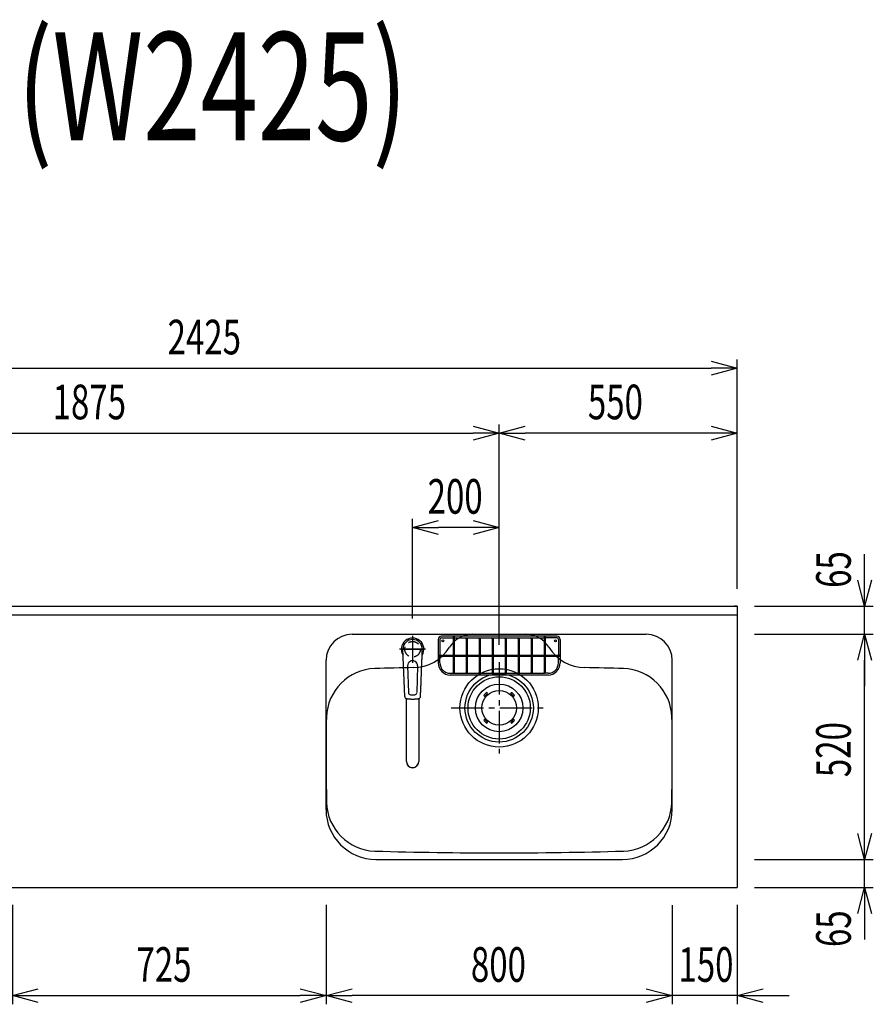
# Model space of a CAD drawing. Extents: x -4495 to 19780, y 852 to 13767.
# Drawn here: x 6567 to 8540, y 10530 to 12805 of the extents above; entities that cross this region are included whole.
import ezdxf
from ezdxf.enums import TextEntityAlignment as Align

# ---------------------------------------------------------------- set-up
doc = ezdxf.new("R2010")
doc.units = 0
doc.header["$LTSCALE"] = 100
doc.header["$PDMODE"] = 3
doc.linetypes.add('CENTER2', pattern=[1.125, 0.75, -0.125, 0.125, -0.125])
doc.linetypes.add('HIDDEN', pattern=[0.375, 0.25, -0.125])
doc.layers.get('0').update_dxf_attribs({"linetype": 'CONTINUOUS'})
doc.layers.get('DEFPOINTS').update_dxf_attribs({"linetype": 'CONTINUOUS'})
for name, color, linetype in [('0_PLANE', 7, 'CONTINUOUS'), ('CEN', 2, 'CENTER2'), ('DIM', 1, 'CONTINUOUS'), ('DIMTEXT', 7, 'CONTINUOUS'), ('HID', 3, 'HIDDEN'), ('THN', 4, 'CONTINUOUS')]:
    doc.layers.add(name, color=color, linetype=linetype)
doc.styles.get("Standard").update_dxf_attribs({"font": 'TXT.shx', "width": 0.7, "bigfont": 'BIGFONT.shx'})
doc.dimstyles.get("Standard").update_dxf_attribs({"dimscale": 40, "dimtxt": 2, "dimasz": 1.5, "dimexe": 0.5, "dimexo": 1, "dimgap": 0.8, "dimtad": 1, "dimblk": 'OPEN30', "dimcen": 0, "dimclrd": 1, "dimclre": 1, "dimclrt": 7, "dimazin": 3, "dimtm": 0.5, "dimtfac": 1, "dimtmove": 0, "dimatfit": 3})

# ---------------------------------------------------------------- blocks, each defined once
blk = doc.blocks.new('KM5011TEC_平面_')
for p, q in [((-18.2, -109.1), (-22.5, 0)), ((-11.5, -38.3), (-9.6, -100.3)), ((11.5, -38.3), (9.6, -100.3))]:
    blk.add_line(p, q)
at = {"linetype": 'CONTINUOUS'}
for p, q in [((-14, -259.6), (-14, -114)), ((14, -114), (14, -259.6))]:
    blk.add_line(p, q, dxfattribs=at)
for points in [[(22.5, 0), (22.1, 4.4), (20.8, 8.6), (18.7, 12.5), (15.9, 15.9), (12.5, 18.7), (8.6, 20.8), (4.4, 22), (0, 22.5), (-4.4, 22), (-8.6, 20.8), (-12.5, 18.7), (-15.9, 15.9), (-18.7, 12.5), (-20.8, 8.6), (-22.1, 4.4), (-22.5, 0)], [(18.2, -109.1), (18.2, -108.4), (18.2, -107.7), (18.3, -107.1), (18.3, -106.4), (18.3, -105.7), (18.4, -105), (18.4, -104.2), (18.5, -103.5), (18.5, -102.8), (18.5, -102), (18.6, -101.3), (18.6, -100.5), (18.6, -99.8), (18.7, -99), (18.7, -98.2), (18.7, -97.4), (18.8, -96.6), (18.8, -95.8), (18.8, -95), (18.9, -94.2), (18.9, -93.4), (19, -92.5), (19, -91.7), (19, -90.9), (19.1, -90), (19.1, -89.2), (19.1, -88.3), (19.2, -87.4), (19.2, -86.6), (19.2, -85.7), (19.3, -84.8), (19.3, -83.9), (19.4, -83), (19.4, -82.1), (19.4, -81.2), (19.5, -80.3), (19.5, -79.4), (19.5, -78.5), (19.6, -77.6), (19.6, -76.7), (19.6, -75.8), (19.7, -74.9), (19.7, -73.9), (19.7, -73), (19.8, -72.1), (19.8, -71.1), (19.9, -70.2), (19.9, -69.3), (19.9, -68.3), (20, -67.4), (20, -66.5), (20, -65.5), (20.1, -64.6), (20.1, -63.6), (20.1, -62.7), (20.2, -61.7), (20.2, -60.8), (20.3, -59.8), (20.3, -58.9), (20.3, -57.9), (20.4, -57), (20.4, -56), (20.4, -55.1), (20.5, -54.1), (20.5, -53.2), (20.5, -52.2), (20.6, -51.3), (20.6, -50.3), (20.6, -49.4), (20.7, -48.4), (20.7, -47.5), (20.8, -46.5), (20.8, -45.6), (20.8, -44.6), (20.9, -43.7), (20.9, -42.7), (20.9, -41.8), (21, -40.8), (21, -39.9), (21, -38.9), (21.1, -38), (21.1, -37), (21.2, -36.1), (21.2, -35.1), (21.2, -34.2), (21.3, -33.2), (21.3, -32.3), (21.3, -31.3), (21.4, -30.4), (21.4, -29.4), (21.4, -28.5), (21.5, -27.5), (21.5, -26.6), (21.5, -25.6), (21.6, -24.7), (21.6, -23.7), (21.7, -22.8), (21.7, -21.8), (21.7, -20.9), (21.8, -19.9), (21.8, -19), (21.8, -18), (21.9, -17.1), (21.9, -16.1), (21.9, -15.2), (22, -14.2), (22, -13.3), (22, -12.3), (22.1, -11.4), (22.1, -10.4), (22.2, -9.5), (22.2, -8.5), (22.2, -7.6), (22.3, -6.6), (22.3, -5.7), (22.3, -4.7), (22.4, -3.8), (22.4, -2.8), (22.4, -1.8), (22.5, 0)], [(-13.9, -114), (-13.6, -114.1), (-13.3, -114.1), (-13, -114.1), (-12.7, -114.2), (-12.4, -114.2), (-12.1, -114.3), (-11.8, -114.3), (-11.5, -114.3), (-11.3, -114.4), (-11, -114.4), (-10.7, -114.4), (-10.4, -114.5), (-10.1, -114.5), (-9.8, -114.5), (-9.5, -114.6), (-9.2, -114.6), (-8.9, -114.6), (-8.7, -114.6), (-8.4, -114.7), (-8.1, -114.7), (-7.8, -114.7), (-7.5, -114.7), (-7.2, -114.8), (-6.9, -114.8), (-6.6, -114.8), (-6.3, -114.8), (-6.1, -114.8), (-5.8, -114.9), (-5.5, -114.9), (-5.2, -114.9), (-4.9, -114.9), (-4.6, -114.9), (-4.3, -114.9), (-4, -115), (-3.8, -115), (-3.5, -115), (-3.2, -115), (-2.9, -115), (-2.6, -115), (-2.3, -115), (-2, -115), (-1.7, -115), (-1.4, -115), (-1.2, -115), (-0.9, -115), (-0.6, -115), (-0.3, -115), (0, -115)], [(0, -115), (0.1, -115), (0.2, -115), (0.3, -115), (0.4, -115), (0.5, -115), (0.7, -115), (0.8, -115), (0.9, -115), (1, -115), (1.1, -115), (1.2, -115), (1.3, -115), (1.4, -115), (1.5, -115), (1.6, -115), (1.7, -115), (1.8, -115), (2, -115), (2.1, -115), (2.2, -115), (2.3, -115), (2.4, -115), (2.5, -115), (2.6, -115), (2.7, -115), (2.8, -115), (2.9, -115), (3, -115), (3.2, -115), (3.3, -115), (3.4, -115), (3.5, -115), (3.6, -115), (3.7, -115), (3.8, -115), (3.9, -115), (4, -115), (4.1, -114.9), (4.2, -114.9), (4.3, -114.9), (4.5, -114.9), (4.6, -114.9), (4.7, -114.9), (4.8, -114.9), (4.9, -114.9), (5, -114.9), (5.1, -114.9), (5.2, -114.9), (5.3, -114.9), (5.4, -114.9), (5.5, -114.9), (5.6, -114.9), (5.8, -114.9), (5.9, -114.9), (6, -114.8), (6.1, -114.8), (6.2, -114.8), (6.3, -114.8), (6.4, -114.8), (6.5, -114.8), (6.6, -114.8), (6.7, -114.8), (6.8, -114.8), (6.9, -114.8), (7.1, -114.8), (7.2, -114.8), (7.3, -114.8), (7.4, -114.7), (7.5, -114.7), (7.6, -114.7), (7.7, -114.7), (7.8, -114.7), (7.9, -114.7), (8, -114.7), (8.1, -114.7), (8.2, -114.7), (8.4, -114.7), (8.5, -114.7), (8.6, -114.6), (8.7, -114.6), (8.8, -114.6), (8.9, -114.6), (9, -114.6), (9.1, -114.6), (9.2, -114.6), (9.3, -114.6), (9.4, -114.6), (9.5, -114.6), (9.7, -114.5), (9.8, -114.5), (9.9, -114.5), (10, -114.5), (10.1, -114.5), (10.2, -114.5), (10.3, -114.5), (10.4, -114.5), (10.5, -114.5), (10.6, -114.4), (10.7, -114.4), (10.8, -114.4), (11, -114.4), (11.1, -114.4), (11.2, -114.4), (11.3, -114.4), (11.4, -114.4), (11.5, -114.3), (11.6, -114.3), (11.7, -114.3), (11.8, -114.3), (11.9, -114.3), (12, -114.3), (12.1, -114.3), (12.2, -114.2), (12.4, -114.2), (12.5, -114.2), (12.6, -114.2), (12.7, -114.2), (12.8, -114.2), (12.9, -114.2), (13, -114.1), (13.1, -114.1), (13.2, -114.1), (13.3, -114.1), (13.4, -114.1), (13.5, -114.1), (13.6, -114.1), (13.8, -114), (13.9, -114)]]:
    blk.add_lwpolyline(points)
blk.add_lwpolyline([(-14, -259.6), (-13.7, -262.3), (-12.9, -264.9), (-11.6, -267.3), (-9.9, -269.4), (-7.8, -271.2), (-5.4, -272.5), (-2.7, -273.3), (0, -273.5), (2.7, -273.3), (5.4, -272.5), (7.8, -271.2), (9.9, -269.4), (11.6, -267.3), (12.9, -264.9), (13.7, -262.3), (14, -259.6)], dxfattribs=at)
for centre, radius, start, end in [((0, 0), 26, 327.7538, 212.4285), ((0, -38), 11.5, 358.4, 181.5967), ((-13.2, -109.1), 5, 179.4627, 261.9904), ((-4.6, -100.2), 5, 181.6, 266.4638), ((0, -25.3), 80, 266.4638, 273.5362), ((4.6, -100.2), 5, 273.5362, 358.4), ((13.2, -109.1), 5, 278.0101, 0.5272)]:
    blk.add_arc(centre, radius, start, end)
blk.add_arc((0, -259.9), 14, 178.7487, 1.2513, dxfattribs=at)
at = {"layer": 'CEN'}
for p, q in [((0, 31), (0, -31)), ((30, 0), (-30, 0))]:
    blk.add_line(p, q, dxfattribs=at)
blk = doc.blocks.new('A$C6C327DD6')
for p, q in [((-32.3, 32.3), (-34.7, 29.8)), ((-30.1, 30.1), (-32.6, 27.7)), ((-32.3, 32.3), (-29.8, 34.7)), ((-30.1, 30.1), (-27.7, 32.6)), ((30.1, 30.1), (27.7, 32.6)), ((32.3, 32.3), (29.8, 34.7)), ((30.1, 30.1), (32.6, 27.7)), ((32.3, 32.3), (34.7, 29.8)), ((-32.3, -32.3), (-34.7, -29.8)), ((-30.1, -30.1), (-32.6, -27.7)), ((-32.3, -32.3), (-29.8, -34.7)), ((-30.1, -30.1), (-27.7, -32.6)), ((30.1, -30.1), (27.7, -32.6)), ((32.3, -32.3), (29.8, -34.7)), ((30.1, -30.1), (32.6, -27.7)), ((32.3, -32.3), (34.7, -29.8))]:
    blk.add_line(p, q)
for radius in [72, 55, 40]:
    blk.add_circle((0, 0), radius)
for centre, start, end in [((-33.7, 28.7), 135.0001, 315), ((-28.7, 33.7), 315, 135), ((28.7, 33.7), 44.9999, 225), ((33.7, 28.7), 225.0001, 44.9999), ((-33.7, -28.7), 45, 225), ((-28.7, -33.7), 225.0002, 45), ((28.7, -33.7), 135, 314.9999), ((33.7, -28.7), 315, 134.9999)]:
    blk.add_arc(centre, 1.5, start, end)
blk = doc.blocks.new('Iｼﾝｸ_洗剤ﾎﾟｹｯﾄ')
at = {"layer": 'THN'}
for p, q in [((133, 166), (-133, 166)), ((-133, 162), (-106.2, 162)), ((-106.2, 165), (-106.2, 81.2)), ((-103.7, 165), (-103.7, 81.2)), ((-103.7, 162), (103.8, 162)), ((-76.2, 166), (-76.2, 166.8)), ((-76.2, 162), (-76.2, 81.2)), ((-73.7, 166), (-73.7, 166.8)), ((-73.7, 162), (-73.7, 81.2)), ((-46.2, 160.8), (-46.2, 81.2)), ((-43.7, 160.8), (-43.7, 81.2)), ((-16.2, 160.8), (-16.2, 81.2)), ((-13.7, 160.8), (-13.7, 81.2)), ((0, 162), (0, 166)), ((13.8, 160.8), (13.8, 81.2)), ((16.3, 160.8), (16.3, 81.2)), ((43.8, 160.8), (43.8, 81.2)), ((46.3, 160.8), (46.3, 81.2)), ((73.8, 166), (73.8, 166.8)), ((73.8, 162), (73.8, 81.2)), ((76.3, 166), (76.3, 166.8)), ((76.3, 162), (76.3, 81.2)), ((103.8, 165), (103.8, 81.2)), ((106.3, 165), (106.3, 81.2)), ((133, 162), (106.3, 162)), ((-141, 158), (-141, 104)), ((-137, 158), (-137, 122.2)), ((137, 158), (137, 122.2)), ((141, 158), (141, 104)), ((-140, 122.2), (-106.2, 122.2)), ((-140, 119.8), (-106.2, 119.8)), ((-137, 104), (-137, 119.8)), ((-103.7, 122.2), (-76.2, 122.2)), ((-103.7, 119.8), (-76.2, 119.8)), ((-73.7, 122.2), (-46.2, 122.2)), ((-73.7, 119.8), (-46.2, 119.8)), ((-43.7, 122.2), (-16.2, 122.2)), ((-43.7, 119.8), (-16.2, 119.8)), ((-13.7, 122.2), (13.8, 122.2)), ((-13.7, 119.8), (13.8, 119.8)), ((16.3, 122.2), (43.8, 122.2)), ((16.3, 119.8), (43.8, 119.8)), ((46.3, 122.2), (73.8, 122.2)), ((46.3, 119.8), (73.8, 119.8)), ((76.3, 122.2), (103.8, 122.2)), ((76.3, 119.8), (103.8, 119.8)), ((106.3, 122.2), (140, 122.2)), ((106.3, 119.8), (140, 119.8)), ((137, 104), (137, 119.8)), ((-113, 80), (-105, 80)), ((113, 76), (-113, 76)), ((-105, 80), (105, 80)), ((113, 80), (105, 80))]:
    blk.add_line(p, q, dxfattribs=at)
for points in [[(-105, 164.2), (-104.8, 164.2), (-104.5, 164.2), (-104.3, 164.3), (-104.1, 164.4), (-104, 164.5), (-103.8, 164.7), (-103.8, 164.8), (-103.7, 165), (-103.8, 165.2), (-103.8, 165.3), (-104, 165.5), (-104.1, 165.6), (-104.3, 165.7), (-104.5, 165.8), (-104.8, 165.8), (-105, 165.8), (-105.2, 165.8), (-105.5, 165.8), (-105.7, 165.7), (-105.9, 165.6), (-106, 165.5), (-106.2, 165.3), (-106.2, 165.2), (-106.2, 165), (-106.2, 164.8), (-106.2, 164.7), (-106, 164.5), (-105.9, 164.4), (-105.7, 164.3), (-105.5, 164.2), (-105.2, 164.2)], [(103.8, 165), (103.8, 164.8), (103.8, 164.7), (104, 164.5), (104.1, 164.4), (104.3, 164.3), (104.5, 164.2), (104.8, 164.2), (105, 164.2), (105.2, 164.2), (105.5, 164.2), (105.7, 164.3), (105.9, 164.4), (106, 164.5), (106.2, 164.7), (106.2, 164.8), (106.3, 165), (106.2, 165.2), (106.2, 165.3), (106, 165.5), (105.9, 165.6), (105.7, 165.7), (105.5, 165.8), (105.2, 165.8), (105, 165.8), (104.8, 165.8), (104.5, 165.8), (104.3, 165.7), (104.1, 165.6), (104, 165.5), (103.8, 165.3), (103.8, 165.2)], [(-140.8, 121), (-140.8, 120.8), (-140.8, 120.5), (-140.7, 120.3), (-140.6, 120.1), (-140.5, 120), (-140.3, 119.8), (-140.2, 119.8), (-140, 119.8), (-139.8, 119.8), (-139.7, 119.8), (-139.5, 120), (-139.4, 120.1), (-139.3, 120.3), (-139.2, 120.5), (-139.2, 120.8), (-139.2, 121), (-139.2, 121.2), (-139.2, 121.5), (-139.3, 121.7), (-139.4, 121.9), (-139.5, 122), (-139.7, 122.2), (-139.8, 122.2), (-140, 122.2), (-140.2, 122.2), (-140.3, 122.2), (-140.5, 122), (-140.6, 121.9), (-140.7, 121.7), (-140.8, 121.5), (-140.8, 121.2)], [(139.2, 121), (139.2, 120.8), (139.2, 120.5), (139.3, 120.3), (139.4, 120.1), (139.5, 120), (139.7, 119.8), (139.8, 119.8), (140, 119.8), (140.2, 119.8), (140.3, 119.8), (140.5, 120), (140.6, 120.1), (140.7, 120.3), (140.8, 120.5), (140.8, 120.8), (140.8, 121), (140.8, 121.2), (140.8, 121.5), (140.7, 121.7), (140.6, 121.9), (140.5, 122), (140.3, 122.2), (140.2, 122.2), (140, 122.2), (139.8, 122.2), (139.7, 122.2), (139.5, 122), (139.4, 121.9), (139.3, 121.7), (139.2, 121.5), (139.2, 121.2)]]:
    blk.add_lwpolyline(points, close=True, dxfattribs=at)
for centre in [(-75, 160.8), (-45, 160.8), (-15, 160.8), (15, 160.8), (45, 160.8), (75, 160.8), (-105, 81.2), (-75, 81.2), (-45, 81.2), (-15, 81.2), (15, 81.2), (45, 81.2), (75, 81.2), (105, 81.2)]:
    blk.add_circle(centre, 1.25, dxfattribs=at)
for centre, radius, start, end in [((-133, 158), 8, 90, 180), ((-133, 158), 4, 90, 180), ((-75, 166.8), 1.25, 0, 180), ((75, 166.8), 1.25, 0, 180), ((133, 158), 8, 0, 90), ((133, 158), 4, 0, 90), ((-105, 141.2), 1.25, 180, 0), ((105, 141.2), 1.25, 180, 0), ((-122.3, 121), 1.25, 270, 90), ((122.3, 121), 1.25, 90, 270), ((-113, 104), 28, 180, 270), ((-113, 104), 24, 180, 270), ((113, 104), 28, 270, 0), ((113, 104), 24, 270, 0)]:
    blk.add_arc(centre, radius, start, end, dxfattribs=at)
blk = doc.blocks.new('_OPEN30')
at = {"color": 0, "linetype": 'BYBLOCK'}
for p, q in [((-1, 0.268), (0, 0)), ((0, 0), (-1, -0.268)), ((0, 0), (-1, 0))]:
    blk.add_line(p, q, dxfattribs=at)
blk = doc.blocks.new('*D124')
at = {"layer": 'DEFPOINTS', "color": 0}
for p in [(6550, 10800), (7275, 10800), (7275, 10550)]:
    blk.add_point(p, dxfattribs=at)
at = {"layer": 'DIM', "color": 1}
for p, q in [((6550, 10760), (6550, 10530)), ((7275, 10760), (7275, 10530)), ((6610, 10550), (7215, 10550))]:
    blk.add_line(p, q, dxfattribs=at)
at = {"layer": 'DIM', "color": 1, "xscale": 60, "yscale": 60, "zscale": 60, "rotation": 180}
blk.add_blockref('_OPEN30', (6550, 10550), dxfattribs=at)
at = {"layer": 'DIM', "color": 1, "xscale": 60, "yscale": 60, "zscale": 60}
blk.add_blockref('_OPEN30', (7275, 10550), dxfattribs=at)
at = {"layer": 'DIM', "color": 7, "linetype": 'CONTINUOUS', "width": 0.7}
blk.add_text('725', height=80, dxfattribs=at).set_placement((6836.8, 10582))
blk = doc.blocks.new('*D125')
at = {"layer": 'DEFPOINTS', "color": 0}
for p in [(8225, 12000), (5800, 11450), (8225, 11450)]:
    blk.add_point(p, dxfattribs=at)
at = {"layer": 'DIM', "color": 1}
for p, q in [((5800, 11490), (5800, 12020)), ((8225, 11490), (8225, 12020)), ((5860, 12000), (8165, 12000))]:
    blk.add_line(p, q, dxfattribs=at)
at = {"layer": 'DIM', "color": 1, "xscale": 60, "yscale": 60, "zscale": 60, "rotation": 180}
blk.add_blockref('_OPEN30', (5800, 12000), dxfattribs=at)
at = {"layer": 'DIM', "color": 1, "xscale": 60, "yscale": 60, "zscale": 60}
blk.add_blockref('_OPEN30', (8225, 12000), dxfattribs=at)
at = {"layer": 'DIM', "color": 7, "linetype": 'CONTINUOUS', "width": 0.7}
blk.add_text('2425', height=80, dxfattribs=at).set_placement((6908.8, 12032))
blk = doc.blocks.new('*D126')
at = {"layer": 'DEFPOINTS', "color": 0}
for p in [(8075, 10799), (8225, 10800), (8075, 10550)]:
    blk.add_point(p, dxfattribs=at)
at = {"layer": 'DIM', "color": 1}
for p, q in [((8075, 10759), (8075, 10530)), ((8225, 10760), (8225, 10530)), ((8015, 10550), (7955, 10550)), ((8225, 10550), (8075, 10550)), ((8285, 10550), (8345, 10550))]:
    blk.add_line(p, q, dxfattribs=at)
at = {"layer": 'DIM', "color": 1, "xscale": 60, "yscale": 60, "zscale": 60}
blk.add_blockref('_OPEN30', (8075, 10550), dxfattribs=at)
at = {"layer": 'DIM', "color": 1, "xscale": 60, "yscale": 60, "zscale": 60, "rotation": 180}
blk.add_blockref('_OPEN30', (8225, 10550), dxfattribs=at)
at = {"layer": 'DIM', "color": 7, "linetype": 'CONTINUOUS', "width": 0.7}
blk.add_text('150', height=80, dxfattribs=at).set_placement((8089.3, 10582))
blk = doc.blocks.new('*D127')
at = {"layer": 'DEFPOINTS', "color": 0}
for p in [(7275, 10799), (8075, 10799), (7275, 10550)]:
    blk.add_point(p, dxfattribs=at)
at = {"layer": 'DIM', "color": 1}
for p, q in [((7275, 10759), (7275, 10530)), ((8075, 10759), (8075, 10530)), ((8015, 10550), (7335, 10550))]:
    blk.add_line(p, q, dxfattribs=at)
at = {"layer": 'DIM', "color": 1, "xscale": 60, "yscale": 60, "zscale": 60, "rotation": 180}
blk.add_blockref('_OPEN30', (7275, 10550), dxfattribs=at)
at = {"layer": 'DIM', "color": 1, "xscale": 60, "yscale": 60, "zscale": 60}
blk.add_blockref('_OPEN30', (8075, 10550), dxfattribs=at)
at = {"layer": 'DIM', "color": 7, "linetype": 'CONTINUOUS', "width": 0.7}
blk.add_text('800', height=80, dxfattribs=at).set_placement((7609.7, 10582))
blk = doc.blocks.new('*D128')
at = {"layer": 'DEFPOINTS', "color": 0}
for p in [(8225, 10865), (8519.6, 10865), (8225, 10800)]:
    blk.add_point(p, dxfattribs=at)
at = {"layer": 'DIM', "color": 1}
for p, q in [((8519.6, 10925), (8519.6, 10985)), ((8265, 10865), (8539.6, 10865)), ((8519.6, 10800), (8519.6, 10865)), ((8265, 10800), (8539.6, 10800)), ((8519.6, 10740), (8519.6, 10680))]:
    blk.add_line(p, q, dxfattribs=at)
at = {"layer": 'DIM', "color": 1, "xscale": 60, "yscale": 60, "zscale": 60}
for p, rotation in [((8519.6, 10865), 270), ((8519.6, 10800), 90)]:
    blk.add_blockref('_OPEN30', p, dxfattribs=dict(at, rotation=rotation))
at = {"layer": 'DIM', "color": 7, "linetype": 'CONTINUOUS', "width": 0.7}
blk.add_text('65', height=80, rotation=90, dxfattribs=at).set_placement((8487.6, 10662.3))
blk = doc.blocks.new('*D129')
at = {"layer": 'DEFPOINTS', "color": 0}
for p in [(8225, 11385), (8519.6, 11385), (8225, 10865)]:
    blk.add_point(p, dxfattribs=at)
at = {"layer": 'DIM', "color": 1}
for p, q in [((8265, 11385), (8539.6, 11385)), ((8519.6, 10925), (8519.6, 11325)), ((8265, 10865), (8539.6, 10865))]:
    blk.add_line(p, q, dxfattribs=at)
at = {"layer": 'DIM', "color": 1, "xscale": 60, "yscale": 60, "zscale": 60}
for p, rotation in [((8519.6, 11385), 90), ((8519.6, 10865), 270)]:
    blk.add_blockref('_OPEN30', p, dxfattribs=dict(at, rotation=rotation))
at = {"layer": 'DIM', "color": 7, "linetype": 'CONTINUOUS', "width": 0.7}
blk.add_text('520', height=80, rotation=90, dxfattribs=at).set_placement((8487.6, 11055))
blk = doc.blocks.new('*D130')
at = {"layer": 'DEFPOINTS', "color": 0}
for p in [(8225, 11450), (8519.6, 11450), (8225, 11385)]:
    blk.add_point(p, dxfattribs=at)
at = {"layer": 'DIM', "color": 1}
for p, q in [((8519.6, 11510), (8519.6, 11570)), ((8265, 11450), (8539.6, 11450)), ((8519.6, 11385), (8519.6, 11450)), ((8265, 11385), (8539.6, 11385)), ((8519.6, 11325), (8519.6, 11265))]:
    blk.add_line(p, q, dxfattribs=at)
at = {"layer": 'DIM', "color": 1, "xscale": 60, "yscale": 60, "zscale": 60}
for p, rotation in [((8519.6, 11450), 270), ((8519.6, 11385), 90)]:
    blk.add_blockref('_OPEN30', p, dxfattribs=dict(at, rotation=rotation))
at = {"layer": 'DIM', "color": 7, "linetype": 'CONTINUOUS', "width": 0.7}
blk.add_text('65', height=80, rotation=90, dxfattribs=at).set_placement((8487.6, 11492.3))
blk = doc.blocks.new('*D151')
at = {"layer": 'DEFPOINTS', "color": 0}
for p in [(7675, 11850), (5800, 11450), (7675, 11320.6)]:
    blk.add_point(p, dxfattribs=at)
at = {"layer": 'DIM', "color": 1}
for p, q in [((5800, 11490), (5800, 11870)), ((7675, 11360.6), (7675, 11870)), ((5860, 11850), (7615, 11850))]:
    blk.add_line(p, q, dxfattribs=at)
at = {"layer": 'DIM', "color": 1, "xscale": 60, "yscale": 60, "zscale": 60, "rotation": 180}
blk.add_blockref('_OPEN30', (5800, 11850), dxfattribs=at)
at = {"layer": 'DIM', "color": 1, "xscale": 60, "yscale": 60, "zscale": 60}
blk.add_blockref('_OPEN30', (7675, 11850), dxfattribs=at)
at = {"layer": 'DIM', "color": 7, "linetype": 'CONTINUOUS', "width": 0.7}
blk.add_text('1875', height=80, dxfattribs=at).set_placement((6643.1, 11882))
blk = doc.blocks.new('*D152')
at = {"layer": 'DEFPOINTS', "color": 0}
for p in [(7675, 11850), (8225, 11450), (7675, 11320.6)]:
    blk.add_point(p, dxfattribs=at)
at = {"layer": 'DIM', "color": 1}
for p, q in [((7675, 11360.6), (7675, 11870)), ((8225, 11490), (8225, 11870)), ((8165, 11850), (7735, 11850))]:
    blk.add_line(p, q, dxfattribs=at)
at = {"layer": 'DIM', "color": 1, "xscale": 60, "yscale": 60, "zscale": 60, "rotation": 180}
blk.add_blockref('_OPEN30', (7675, 11850), dxfattribs=at)
at = {"layer": 'DIM', "color": 1, "xscale": 60, "yscale": 60, "zscale": 60}
blk.add_blockref('_OPEN30', (8225, 11850), dxfattribs=at)
at = {"layer": 'DIM', "color": 7, "linetype": 'CONTINUOUS', "width": 0.7}
blk.add_text('550', height=80, dxfattribs=at).set_placement((7880, 11882))
blk = doc.blocks.new('*D153')
at = {"color": 1}
for p, q in [((7475, 11421.5), (7475, 11651.8)), ((7675, 11615.8), (7675, 11651.8)), ((7615, 11631.8), (7535, 11631.8))]:
    blk.add_line(p, q, dxfattribs=at)
at = {"layer": 'DEFPOINTS', "color": 0}
for p in [(7475, 11631.8), (7675, 11575.8), (7475, 11381.5)]:
    blk.add_point(p, dxfattribs=at)
at = {"color": 1, "xscale": 60, "yscale": 60, "zscale": 60, "rotation": 180}
blk.add_blockref('_OPEN30', (7475, 11631.8), dxfattribs=at)
at = {"color": 1, "xscale": 60, "yscale": 60, "zscale": 60}
blk.add_blockref('_OPEN30', (7675, 11631.8), dxfattribs=at)
at = {"color": 7, "linetype": 'CONTINUOUS', "width": 0.7}
blk.add_text('200', height=80, dxfattribs=at).set_placement((7509.7, 11663.8))

msp = doc.modelspace()

# ---------------------------------------------------------------- linework, layer by layer
for p, q in [((5800, 11450), (8225, 11450)), ((8225, 11450), (8225, 10800)), ((5800, 11430), (8225, 11430)), ((7335, 11385), (8015, 11385)), ((7275, 10980), (7275, 11325)), ((8075, 10980), (8075, 11325)), ((7390, 10865), (7960, 10865)), ((5800, 10800), (8225, 10800))]:
    msp.add_line(p, q)
at = {"color": 0}
msp.add_line((8225, 11450), (8219, 11450), dxfattribs=at)
for centre in [(7545, 11370), (7805, 11370)]:
    msp.add_circle(centre, 2.1)
for centre, radius, start, end in [((7335, 11325), 60, 90, 180), ((7614.222, 11321), 64, 90, 147.951743), ((7735.778, 11321), 64, 32.048258, 89.999999), ((8015, 11325), 60, 0, 90), ((7475.215, 11408.024), 100, 271.133423, 327.951743), ((7874.785, 11408.024), 100, 212.021582, 268.866577), ((7391.149, 11190.924), 115, 91.645496, 178.757532), ((7675, 1310), 10000, 91.1334233, 91.6454959), ((7675, 1310), 10000, 88.3545041, 88.8665767), ((7958.851, 11190.924), 115, 1.242468, 88.354504), ((12275, 11105), 5000, 178.98668, 181.242468), ((3075, 11105), 5000, 358.757532, 1.01332), ((7391.149, 10999.076), 115, 181.242468, 268.354504), ((7958.851, 10999.076), 115, 271.645496, 358.757532), ((7390, 10980), 115, 180, 270), ((7960, 10980), 115, 270, 0), ((7675, 20880), 10000, 268.3545041, 271.6454959)]:
    msp.add_arc(centre, radius, start, end)
at = {"layer": '0_PLANE'}
for radius in [90.5, 79]:
    msp.add_circle((7675, 11215), radius, dxfattribs=at)
at = {"layer": 'CEN'}
for p, q in [((7475, 11377.779), (7475, 11323.221)), ((7447.721, 11350.5), (7502.279, 11350.5)), ((7675, 11320.599), (7675, 11109.401)), ((7563.888, 11215), (7786.112, 11215))]:
    msp.add_line(p, q, dxfattribs=at)
at = {"layer": 'HID'}
msp.add_circle((7475, 11350.5), 18, dxfattribs=at)

# ---------------------------------------------------------------- block references
msp.add_blockref('KM5011TEC_平面_', (7475, 11350.5))
at = {"layer": '0_PLANE'}
msp.add_blockref('A$C6C327DD6', (7675, 11215), dxfattribs=at)
at = {"layer": 'THN'}
msp.add_blockref('Iｼﾝｸ_洗剤ﾎﾟｹｯﾄ', (7675, 11215), dxfattribs=at)

# ---------------------------------------------------------------- texts
at = {"layer": 'DIMTEXT', "width": 0.7}
msp.add_text('(W2425)', height=250, dxfattribs=at).set_placement((7012.5, 12526.412), align=Align.CENTER)

# ---------------------------------------------------------------- dimensions: what is measured, and where the dimension line sits
dim = msp.add_linear_dim(base=(7475, 11631.837), p1=(7675, 11575.812), p2=(7475, 11381.534), dimstyle='STANDARD')
dim.commit()
dim.dimension.update_dxf_attribs({"geometry": '*D153', "text_midpoint": (7575, 11703.837)})
at = {"layer": 'DIM'}
for base, p1, p2, picture, middle in [((8225, 12000), (5800, 11450), (8225, 11450), '*D125', (7012.5, 12072)), ((7675, 11850), (5800, 11450), (7675, 11320.599), '*D151', (6737.5, 11922)), ((7675, 11850), (8225, 11450), (7675, 11320.599), '*D152', (7950, 11922)), ((7275, 10550), (6550, 10800), (7275, 10800), '*D124', (6912.5, 10622)), ((7275, 10550), (8075, 10799), (7275, 10799), '*D127', (7675, 10622))]:
    dim = msp.add_linear_dim(base=base, p1=p1, p2=p2, dimstyle='STANDARD', dxfattribs=at)
    dim.commit()
    dim.dimension.update_dxf_attribs({"geometry": picture, "text_midpoint": middle})
for base, p1, p2, picture, middle in [((8519.63, 11450), (8225, 11385), (8225, 11450), '*D130', (8519.63, 11540)), ((8519.63, 10865), (8225, 10800), (8225, 10865), '*D128', (8519.63, 10710))]:
    dim = msp.add_linear_dim(base=base, p1=p1, p2=p2, angle=90, dimstyle='STANDARD', dxfattribs=at)
    dim.commit()
    dim.dimension.update_dxf_attribs({"geometry": picture, "text_midpoint": middle, "dimtype": 160})
dim = msp.add_linear_dim(base=(8519.63, 11385), p1=(8225, 10865), p2=(8225, 11385), angle=90, dimstyle='STANDARD', dxfattribs=at)
dim.commit()
dim.dimension.update_dxf_attribs({"geometry": '*D129', "text_midpoint": (8447.63, 11125)})
dim = msp.add_linear_dim(base=(8075, 10550), p1=(8225, 10800), p2=(8075, 10799), dimstyle='STANDARD', dxfattribs=at)
dim.commit()
dim.dimension.update_dxf_attribs({"geometry": '*D126', "text_midpoint": (8150, 10550), "dimtype": 160})

doc.saveas('drawing.dxf')
